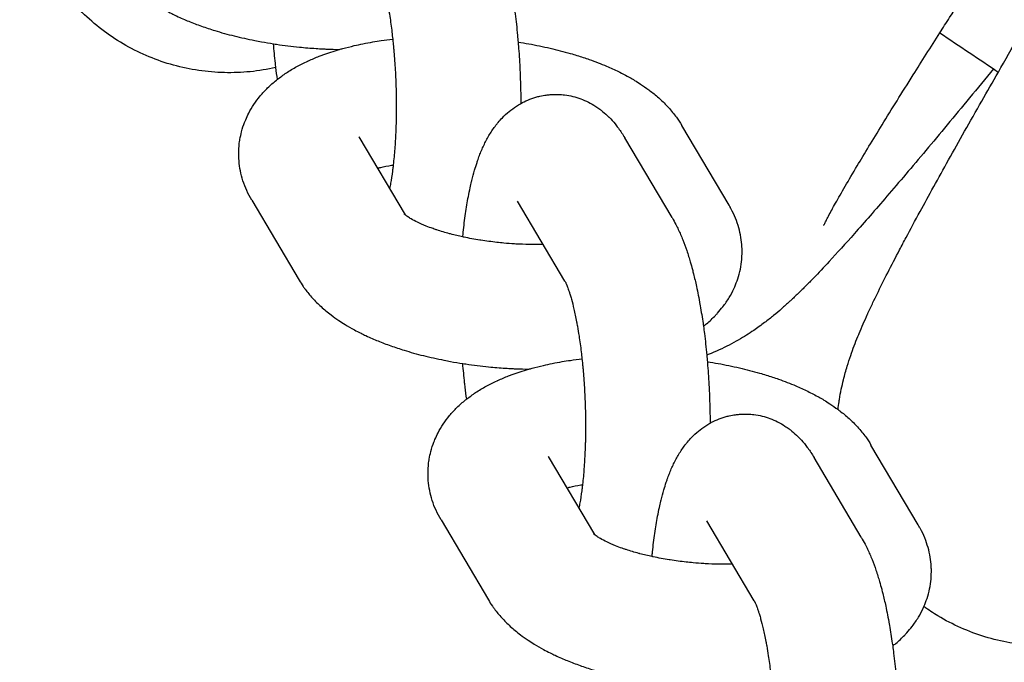
# Model space of a CAD drawing. Units: millimetres. Extents: x -1700 to 6000, y -1192 to 1284.
# Drawn here: x 1847 to 1892, y -379 to -349 of the extents above; entities that cross this region are included whole.
import ezdxf

# ---------------------------------------------------------------- set-up
doc = ezdxf.new("R2010")
doc.units = ezdxf.units.MM

# ---------------------------------------------------------------- blocks, each defined once
blk = doc.blocks.new('MIF-54-01')
for p, q in [((1879.596, -357.983), (1877.402, -354.279)), ((1862.435, -354.81), (1862.435, -354.81)), ((1862.435, -354.81), (1864.575, -358.424)), ((1876.953, -358.557), (1874.759, -354.852)), ((1857.466, -357.753), (1859.66, -361.458)), ((1871.985, -361.5), (1869.79, -357.795)), ((1888.373, -372.803), (1886.179, -369.098)), ((1871.211, -369.629), (1871.211, -369.629)), ((1871.211, -369.629), (1873.352, -373.243)), ((1885.73, -373.376), (1883.536, -369.671)), ((1866.242, -372.572), (1868.437, -376.277)), ((1880.761, -376.319), (1878.567, -372.614))]:
    blk.add_line(p, q)
blk.add_arc((2150.02, 36.117), 465.85, 235.97803, 236.3795)
for points, knots in [([(1883.987, -358.92), (1883.992, -358.909), (1884.001, -358.89), (1884.036, -358.817), (1884.063, -358.764), (1884.126, -358.64), (1884.165, -358.566), (1884.253, -358.399), (1884.303, -358.306), (1884.414, -358.104), (1884.474, -357.995), (1884.669, -357.647), (1884.819, -357.384), (1885.154, -356.807), (1885.339, -356.493), (1885.881, -355.584), (1886.269, -354.946), (1887.136, -353.538), (1887.618, -352.766), (1888.528, -351.32), (1888.953, -350.65), (1889.516, -349.763), (1889.672, -349.52), (1890.429, -348.335), (1891.067, -347.343), (1892.403, -345.275), (1893.101, -344.198), (1894.547, -341.977), (1895.294, -340.832), (1896.825, -338.493), (1897.608, -337.298), (1899.196, -334.878), (1900.001, -333.653), (1901.156, -331.897), (1901.502, -331.37), (1902.314, -330.136), (1902.781, -329.426), (1904.059, -327.482), (1904.868, -326.251), (1906.468, -323.813), (1907.259, -322.607), (1908.809, -320.238), (1909.568, -319.076), (1911.043, -316.81), (1911.759, -315.707), (1913.135, -313.578), (1913.795, -312.551), (1914.485, -311.472), (1914.548, -311.373), (1915.143, -310.437), (1915.701, -309.562), (1916.764, -307.875), (1917.286, -307.038), (1918.251, -305.472), (1918.694, -304.743), (1919.492, -303.406), (1919.848, -302.796), (1920.36, -301.895), (1920.535, -301.579), (1920.786, -301.118), (1920.866, -300.968), (1921.025, -300.667), (1921.102, -300.519), (1921.253, -300.222), (1921.326, -300.075), (1921.472, -299.775), (1921.543, -299.626), (1921.621, -299.455), (1921.628, -299.44), (1921.649, -299.394), (1921.662, -299.365), (1921.728, -299.216), (1921.78, -299.099), (1921.895, -298.83), (1921.955, -298.681), (1922.078, -298.363), (1922.14, -298.195), (1922.265, -297.829), (1922.329, -297.628), (1922.464, -297.152), (1922.534, -296.87), (1922.628, -296.403), (1922.657, -296.24), (1922.732, -295.74), (1922.77, -295.38), (1922.803, -294.67), (1922.802, -294.325), (1922.759, -293.578), (1922.712, -293.179), (1922.569, -292.39), (1922.474, -292.001), (1922.237, -291.238), (1922.096, -290.865), (1921.767, -290.138), (1921.581, -289.785), (1921.166, -289.104), (1920.938, -288.776), (1920.443, -288.151), (1920.176, -287.854), (1919.607, -287.295), (1919.305, -287.033), (1918.673, -286.548), (1918.341, -286.325), (1917.653, -285.922), (1917.297, -285.742), (1916.566, -285.427), (1916.19, -285.292), (1915.427, -285.069), (1915.038, -284.981), (1914.255, -284.854), (1913.859, -284.815), (1913.068, -284.784), (1912.671, -284.793), (1911.887, -284.858), (1911.495, -284.914), (1910.73, -285.071), (1910.349, -285.174), (1909.622, -285.414), (1909.264, -285.558), (1908.616, -285.855), (1908.312, -286.016), (1908.011, -286.191), (1907.983, -286.208), (1907.686, -286.384), (1907.445, -286.543), (1907.019, -286.842), (1906.837, -286.98), (1906.525, -287.226), (1906.397, -287.331), (1906.15, -287.54), (1906.034, -287.641), (1905.859, -287.799), (1905.797, -287.855), (1905.736, -287.911)], [0, 0, 0, 0, 1.006668, 1.006668, 2.009135, 2.009135, 3.011602, 3.011602, 4.014069, 4.014069, 5.007099, 5.007099, 7.001888, 7.001888, 8.996677, 8.996677, 12.395302, 12.395302, 15.883373, 15.883373, 18.520534, 18.520534, 19.429116, 19.429116, 23.013996, 23.013996, 26.626533, 26.626533, 30.259427, 30.259427, 33.90741, 33.90741, 37.566617, 37.566617, 39.129098, 39.129098, 41.234028, 41.234028, 44.907112, 44.907112, 48.583521, 48.583521, 52.26074, 52.26074, 55.935809, 55.935809, 59.604855, 59.604855, 59.960206, 59.960206, 63.262542, 63.262542, 66.900293, 66.900293, 70.50355, 70.50355, 73.984245, 73.984245, 75.985645, 75.985645, 76.987092, 76.987092, 77.988539, 77.988539, 78.989986, 78.989986, 79.990512, 79.990512, 80.091182, 80.091182, 80.28073, 80.28073, 81.024614, 81.024614, 81.887045, 81.887045, 82.749477, 82.749477, 83.637956, 83.637956, 84.690698, 84.690698, 85.219213, 85.219213, 86.276243, 86.276243, 87.2263, 87.2263, 88.28581, 88.28581, 89.317255, 89.317255, 90.334811, 90.334811, 91.345142, 91.345142, 92.351565, 92.351565, 93.355859, 93.355859, 94.359064, 94.359064, 95.36187, 95.36187, 96.364848, 96.364848, 97.368625, 97.368625, 98.374087, 98.374087, 99.38271, 99.38271, 100.397216, 100.397216, 101.422984, 101.422984, 102.471269, 102.471269, 103.552042, 103.552042, 104.628708, 104.628708, 104.743839, 104.743839, 105.838402, 105.838402, 106.889337, 106.889337, 107.7517, 107.7517, 108.614063, 108.614063, 109.101379, 109.101379, 109.101379, 109.101379]), ([(1884.651, -367.451), (1884.663, -367.325), (1884.681, -367.207), (1884.704, -367.057), (1884.709, -367.024), (1884.768, -366.659), (1884.833, -366.355), (1884.958, -365.849), (1885.017, -365.641), (1885.13, -365.267), (1885.184, -365.105), (1885.291, -364.793), (1885.345, -364.646), (1885.455, -364.355), (1885.511, -364.213), (1885.587, -364.027), (1885.605, -363.981), (1885.688, -363.782), (1885.752, -363.633), (1885.883, -363.333), (1885.95, -363.185), (1886.025, -363.019), (1886.032, -363.004), (1886.115, -362.825), (1886.192, -362.659), (1886.333, -362.363), (1886.396, -362.232), (1886.616, -361.781), (1886.78, -361.453), (1887.129, -360.769), (1887.313, -360.414), (1887.605, -359.858), (1887.705, -359.67), (1888.012, -359.094), (1888.227, -358.694), (1888.86, -357.53), (1889.301, -356.731), (1890.255, -355.023), (1890.769, -354.113), (1891.564, -352.716), (1891.82, -352.268), (1892.398, -351.26), (1892.718, -350.703), (1893.656, -349.076), (1894.292, -347.979), (1895.611, -345.714), (1896.294, -344.545), (1897.696, -342.154), (1898.414, -340.931), (1899.875, -338.448), (1900.617, -337.189), (1902.113, -334.654), (1902.867, -333.377), (1903.669, -332.02), (1903.717, -331.938), (1904.467, -330.667), (1905.173, -329.472), (1906.616, -327.026), (1907.354, -325.774), (1908.803, -323.31), (1909.514, -322.099), (1910.898, -319.737), (1911.57, -318.586), (1912.864, -316.363), (1913.485, -315.291), (1914.557, -313.43), (1915.002, -312.652), (1915.559, -311.678), (1915.653, -311.512), (1916.27, -310.427), (1916.757, -309.564), (1917.646, -307.967), (1918.05, -307.233), (1918.765, -305.914), (1919.077, -305.326), (1919.526, -304.458), (1919.688, -304.138), (1919.934, -303.64), (1920.027, -303.445), (1920.132, -303.216), (1920.163, -303.149), (1920.209, -303.044), (1920.228, -303.001), (1920.248, -302.953), (1920.249, -302.95), (1920.247, -302.955)], [64.739238, 64.739238, 64.739238, 64.739238, 65.132607, 65.132607, 65.245971, 65.245971, 66.390282, 66.390282, 67.352371, 67.352371, 68.213396, 68.213396, 69.07442, 69.07442, 69.962046, 69.962046, 70.258984, 70.258984, 71.241856, 71.241856, 72.224728, 72.224728, 72.323958, 72.323958, 73.399933, 73.399933, 74.229535, 74.229535, 76.21879, 76.21879, 78.208044, 78.208044, 79.19835, 79.19835, 81.17896, 81.17896, 84.747748, 84.747748, 88.360757, 88.360757, 90.023459, 90.023459, 91.999394, 91.999394, 95.652919, 95.652919, 99.314803, 99.314803, 102.980568, 102.980568, 106.646895, 106.646895, 110.311102, 110.311102, 110.545097, 110.545097, 113.970795, 113.970795, 117.62358, 117.62358, 121.266688, 121.266688, 124.896698, 124.896698, 128.509058, 128.509058, 131.437687, 131.437687, 132.097543, 132.097543, 135.652645, 135.652645, 139.15906, 139.15906, 142.590575, 142.590575, 144.997161, 144.997161, 146.991444, 146.991444, 147.992271, 147.992271, 148.991598, 148.991598, 150, 150, 150, 150]), ([(1858.583, -351.598), (1858.58, -351.599), (1858.578, -351.6), (1858.191, -351.686), (1857.793, -351.751), (1856.995, -351.83), (1856.594, -351.846), (1855.796, -351.827), (1855.397, -351.793), (1854.609, -351.677), (1854.217, -351.595), (1853.449, -351.383), (1853.071, -351.253), (1852.334, -350.948), (1851.975, -350.773), (1851.281, -350.38), (1850.947, -350.162), (1850.307, -349.686), (1850.001, -349.428), (1849.425, -348.878), (1849.154, -348.585), (1848.65, -347.968), (1848.417, -347.644), (1847.994, -346.97), (1847.803, -346.621), (1847.465, -345.902), (1847.319, -345.532), (1847.072, -344.78), (1846.972, -344.396), (1846.819, -343.623), (1846.766, -343.231), (1846.707, -342.451), (1846.702, -342.058), (1846.733, -341.31), (1846.77, -340.946), (1846.874, -340.252), (1846.944, -339.91), (1847.031, -339.568), (1847.039, -339.536), (1847.133, -339.178), (1847.227, -338.882), (1847.4, -338.39), (1847.479, -338.189), (1847.628, -337.828), (1847.696, -337.672), (1847.834, -337.371), (1847.902, -337.23), (1848.039, -336.952), (1848.108, -336.815), (1848.202, -336.638), (1848.225, -336.594), (1848.326, -336.403), (1848.404, -336.261), (1848.564, -335.975), (1848.644, -335.834), (1848.735, -335.677), (1848.744, -335.663), (1848.775, -335.608), (1848.799, -335.568), (1848.822, -335.528)], [47.84114, 47.84114, 47.84114, 47.84114, 47.847567, 47.847567, 48.908668, 48.908668, 49.939498, 49.939498, 50.955368, 50.955368, 51.963446, 51.963446, 52.967308, 52.967308, 53.968869, 53.968869, 54.969238, 54.969238, 55.969132, 55.969132, 56.969132, 56.969132, 57.969853, 57.969853, 58.972136, 58.972136, 59.97736, 59.97736, 60.988028, 60.988028, 62.009024, 62.009024, 63.050458, 63.050458, 64.066788, 64.066788, 65.132607, 65.132607, 65.245971, 65.245971, 66.390282, 66.390282, 67.352371, 67.352371, 68.213396, 68.213396, 69.07442, 69.07442, 69.962046, 69.962046, 70.258984, 70.258984, 71.241856, 71.241856, 72.224728, 72.224728, 72.323958, 72.323958, 72.599601, 72.599601, 72.599601, 72.599601]), ([(1868.177, -343.738), (1868.239, -343.843), (1868.298, -343.95), (1868.374, -344.098), (1868.394, -344.138), (1868.432, -344.214), (1868.45, -344.251), (1868.504, -344.366), (1868.539, -344.444), (1868.607, -344.602), (1868.64, -344.682), (1868.737, -344.925), (1868.798, -345.091), (1868.886, -345.351), (1868.916, -345.443), (1868.971, -345.618), (1868.996, -345.702), (1869.056, -345.905), (1869.088, -346.025), (1869.139, -346.21), (1869.155, -346.276), (1869.22, -346.532), (1869.265, -346.727), (1869.367, -347.196), (1869.422, -347.473), (1869.476, -347.778), (1869.48, -347.799), (1869.528, -348.096), (1869.575, -348.367), (1869.621, -348.69), (1869.627, -348.731), (1869.646, -348.886), (1869.663, -348.997), (1869.697, -349.271), (1869.716, -349.432), (1869.753, -349.765), (1869.77, -349.937), (1869.796, -350.211), (1869.804, -350.315), (1869.819, -350.472), (1869.823, -350.528), (1869.855, -350.922), (1869.877, -351.264), (1869.899, -351.693), (1869.903, -351.779), (1869.916, -352.127), (1869.926, -352.389), (1869.936, -352.856), (1869.938, -353.061), (1869.94, -353.266)], [0, 0, 0, 0, 1.470778, 1.470778, 2.002303, 2.002303, 2.496275, 2.496275, 3.521772, 3.521772, 4.5426, 4.5426, 6.584904, 6.584904, 7.659811, 7.659811, 8.62485, 8.62485, 9.955018, 9.955018, 10.664795, 10.664795, 12.704741, 12.704741, 15.443817, 15.443817, 15.646103, 15.646103, 18.229469, 18.229469, 18.603308, 18.603308, 19.621418, 19.621418, 21.054155, 21.054155, 22.548362, 22.548362, 23.434582, 23.434582, 23.914272, 23.914272, 26.809293, 26.809293, 27.535646, 27.535646, 29.74119, 29.74119, 31.475505, 31.475505, 31.475505, 31.475505]), ([(1850.883, -346.638), (1850.941, -346.736), (1851.004, -346.83), (1851.097, -346.97), (1851.13, -347.014), (1851.268, -347.2), (1851.38, -347.336), (1851.625, -347.606), (1851.759, -347.738), (1852.047, -348), (1852.203, -348.128), (1852.484, -348.341), (1852.606, -348.427), (1852.823, -348.572), (1852.917, -348.632), (1853.152, -348.776), (1853.296, -348.858), (1853.545, -348.993), (1853.649, -349.046), (1853.827, -349.136), (1853.903, -349.172), (1854.074, -349.252), (1854.172, -349.296), (1854.36, -349.379), (1854.45, -349.417), (1854.734, -349.533), (1854.931, -349.608), (1855.334, -349.751), (1855.54, -349.819), (1856.042, -349.974), (1856.342, -350.058), (1856.959, -350.212), (1857.282, -350.276), (1857.602, -350.348), (1857.605, -350.348), (1857.708, -350.369), (1857.808, -350.388), (1858.095, -350.439), (1858.284, -350.468), (1858.519, -350.509), (1858.569, -350.515), (1858.965, -350.574), (1859.317, -350.617), (1859.928, -350.678), (1860.188, -350.696), (1860.549, -350.724), (1860.653, -350.729), (1860.822, -350.737), (1860.888, -350.741), (1861.145, -350.75), (1861.337, -350.756), (1861.529, -350.761)], [0, 0, 0, 0, 1.199501, 1.199501, 1.784179, 1.784179, 3.678606, 3.678606, 5.70696, 5.70696, 7.883506, 7.883506, 9.485059, 9.485059, 10.6525, 10.6525, 12.380042, 12.380042, 13.569307, 13.569307, 14.408253, 14.408253, 15.471654, 15.471654, 16.435196, 16.435196, 18.462138, 18.462138, 20.489081, 20.489081, 23.310608, 23.310608, 26.163401, 26.163401, 26.188272, 26.188272, 27.071293, 27.071293, 28.697462, 28.697462, 29.11796, 29.11796, 32.099818, 32.099818, 34.274795, 34.274795, 35.13796, 35.13796, 35.691094, 35.691094, 37.299992, 37.299992, 37.299992, 37.299992]), ([(1863.208, -346.681), (1863.209, -346.683), (1863.212, -346.689), (1863.225, -346.712), (1863.233, -346.729), (1863.246, -346.756), (1863.249, -346.761), (1863.26, -346.788), (1863.269, -346.807), (1863.29, -346.856), (1863.302, -346.886), (1863.324, -346.942), (1863.334, -346.967), (1863.356, -347.027), (1863.369, -347.064), (1863.389, -347.123), (1863.397, -347.146), (1863.419, -347.214), (1863.434, -347.262), (1863.469, -347.376), (1863.489, -347.444), (1863.549, -347.658), (1863.588, -347.814), (1863.669, -348.162), (1863.71, -348.356), (1863.762, -348.63), (1863.775, -348.7), (1863.813, -348.922), (1863.839, -349.071), (1863.899, -349.464), (1863.933, -349.711), (1863.976, -350.07), (1863.988, -350.176), (1864.007, -350.356), (1864.015, -350.429), (1864.028, -350.555), (1864.032, -350.609), (1864.041, -350.694), (1864.044, -350.729), (1864.072, -351.04), (1864.093, -351.321), (1864.128, -351.893), (1864.141, -352.184), (1864.159, -352.768), (1864.164, -353.062), (1864.165, -353.605), (1864.16, -353.853), (1864.156, -354.135), (1864.155, -354.167), (1864.146, -354.472), (1864.134, -354.74), (1864.104, -355.254), (1864.085, -355.5), (1864.051, -355.865), (1864.037, -355.989), (1864.017, -356.172), (1864.009, -356.231), (1863.998, -356.327), (1863.993, -356.362), (1863.961, -356.599), (1863.932, -356.79), (1863.886, -357.05), (1863.87, -357.128), (1863.855, -357.208)], [0, 0, 0, 0, 0.888096, 0.888096, 1.776193, 1.776193, 1.998005, 1.998005, 2.664289, 2.664289, 3.429019, 3.429019, 3.977541, 3.977541, 4.676394, 4.676394, 5.074585, 5.074585, 5.856189, 5.856189, 6.851379, 6.851379, 8.841759, 8.841759, 10.986914, 10.986914, 11.717401, 11.717401, 13.205597, 13.205597, 15.48427, 15.48427, 16.424704, 16.424704, 17.063007, 17.063007, 17.519811, 17.519811, 17.812803, 17.812803, 20.183818, 20.183818, 22.592673, 22.592673, 25.026785, 25.026785, 27.14649, 27.14649, 27.424839, 27.424839, 29.783127, 29.783127, 32.095435, 32.095435, 33.344345, 33.344345, 33.973232, 33.973232, 34.353408, 34.353408, 36.545056, 36.545056, 37.602527, 37.602527, 37.602527, 37.602527]), ([(1857.466, -357.753), (1857.38, -357.608), (1857.301, -357.457), (1857.165, -357.154), (1857.106, -357.001), (1857.008, -356.695), (1856.968, -356.542), (1856.907, -356.235), (1856.886, -356.082), (1856.861, -355.776), (1856.857, -355.623), (1856.866, -355.319), (1856.88, -355.168), (1856.905, -354.992), (1856.909, -354.965), (1856.939, -354.817), (1856.961, -354.694), (1857.031, -354.426), (1857.078, -354.28), (1857.149, -354.099), (1857.164, -354.058), (1857.227, -353.917), (1857.272, -353.815), (1857.396, -353.576), (1857.477, -353.44), (1857.655, -353.172), (1857.752, -353.041), (1857.965, -352.785), (1858.08, -352.66), (1858.329, -352.415), (1858.464, -352.296), (1858.62, -352.171), (1858.636, -352.157), (1858.791, -352.044), (1858.925, -351.94), (1859.225, -351.742), (1859.386, -351.645), (1859.718, -351.463), (1859.887, -351.378), (1860.072, -351.293), (1860.083, -351.287), (1860.259, -351.213), (1860.422, -351.14), (1860.648, -351.052), (1860.706, -351.03), (1860.888, -350.965), (1861.011, -350.922), (1861.265, -350.839), (1861.397, -350.8), (1861.58, -350.746), (1861.633, -350.731), (1861.859, -350.67), (1862.036, -350.626), (1862.349, -350.554), (1862.484, -350.525), (1862.773, -350.467), (1862.927, -350.439), (1863.209, -350.391), (1863.335, -350.371), (1863.641, -350.328), (1863.823, -350.308), (1864, -350.283)], [0, 0, 0, 0, 1.778478, 1.778478, 3.466133, 3.466133, 5.084929, 5.084929, 6.65651, 6.65651, 8.198471, 8.198471, 9.729409, 9.729409, 10.000492, 10.000492, 11.262442, 11.262442, 12.815741, 12.815741, 13.257826, 13.257826, 14.403123, 14.403123, 16.045452, 16.045452, 17.760552, 17.760552, 19.572159, 19.572159, 21.502925, 21.502925, 21.730534, 21.730534, 23.572121, 23.572121, 25.60007, 25.60007, 27.616398, 27.616398, 27.742455, 27.742455, 29.613461, 29.613461, 30.246383, 30.246383, 31.575207, 31.575207, 32.934925, 32.934925, 33.46875, 33.46875, 35.227653, 35.227653, 36.534812, 36.534812, 37.990996, 37.990996, 39.162734, 39.162734, 40.780482, 40.780482, 40.780482, 40.780482]), ([(1858.653, -352.145), (1858.629, -351.963), (1858.605, -351.781), (1858.574, -351.53), (1858.567, -351.461), (1858.526, -351.099), (1858.5, -350.798), (1858.471, -350.5)], [18.603326, 18.603326, 18.603326, 18.603326, 20.239757, 20.239757, 20.848187, 20.848187, 23.434599, 23.434599, 23.434599, 23.434599]), ([(1869.814, -350.417), (1869.98, -350.442), (1870.144, -350.47), (1870.646, -350.559), (1870.978, -350.627), (1871.621, -350.776), (1871.924, -350.863), (1872.237, -350.944), (1872.239, -350.945), (1872.342, -350.974), (1872.443, -351.003), (1872.734, -351.097), (1872.928, -351.158), (1873.39, -351.322), (1873.657, -351.425), (1874.104, -351.615), (1874.289, -351.699), (1874.649, -351.875), (1874.824, -351.967), (1875.069, -352.106), (1875.144, -352.149), (1875.309, -352.249), (1875.4, -352.306), (1875.621, -352.45), (1875.747, -352.542), (1875.901, -352.651), (1875.927, -352.672), (1876.103, -352.806), (1876.247, -352.925), (1876.522, -353.175), (1876.653, -353.305), (1876.847, -353.517), (1876.915, -353.596), (1877.041, -353.75), (1877.099, -353.826), (1877.243, -354.024), (1877.325, -354.149), (1877.402, -354.279)], [57.302507, 57.302507, 57.302507, 57.302507, 58.730257, 58.730257, 61.679115, 61.679115, 64.549603, 64.549603, 64.575317, 64.575317, 65.52901, 65.52901, 67.41645, 67.41645, 70.168947, 70.168947, 72.195227, 72.195227, 74.221508, 74.221508, 75.117979, 75.117979, 76.246792, 76.246792, 77.909893, 77.909893, 78.268678, 78.268678, 80.281809, 80.281809, 82.274758, 82.274758, 83.388717, 83.388717, 84.410842, 84.410842, 86, 86, 86, 86]), ([(1891.86, -351.658), (1891.484, -352.117), (1891.114, -352.565), (1890.044, -353.861), (1889.367, -354.675), (1888.088, -356.199), (1887.486, -356.908), (1886.385, -358.19), (1885.882, -358.767), (1884.997, -359.764), (1884.608, -360.194), (1883.989, -360.861), (1883.749, -361.115), (1883.394, -361.482), (1883.277, -361.601), (1883.041, -361.837), (1882.923, -361.953), (1882.684, -362.185), (1882.564, -362.298), (1882.426, -362.426), (1882.414, -362.438), (1882.283, -362.558), (1882.162, -362.667), (1881.915, -362.883), (1881.794, -362.986), (1881.531, -363.201), (1881.392, -363.311), (1881.088, -363.541), (1880.921, -363.662), (1880.525, -363.931), (1880.29, -364.081), (1879.891, -364.31), (1879.748, -364.388), (1879.305, -364.616), (1878.979, -364.765), (1878.61, -364.91), (1878.587, -364.919), (1878.563, -364.928)], [20.125157, 20.125157, 20.125157, 20.125157, 21.972387, 21.972387, 25.612149, 25.612149, 29.226736, 29.226736, 32.653051, 32.653051, 35.644013, 35.644013, 37.641402, 37.641402, 38.640703, 38.640703, 39.640003, 39.640003, 40.639303, 40.639303, 40.73964, 40.73964, 41.682708, 41.682708, 42.545897, 42.545897, 43.409086, 43.409086, 44.286763, 44.286763, 45.310426, 45.310426, 45.837224, 45.837224, 46.89082, 46.89082, 46.962262, 46.962262, 46.962262, 46.962262]), ([(1867.25, -359.45), (1867.257, -359.375), (1867.265, -359.303), (1867.302, -358.936), (1867.337, -358.65), (1867.416, -358.1), (1867.459, -357.836), (1867.534, -357.442), (1867.562, -357.306), (1867.612, -357.073), (1867.634, -356.977), (1867.661, -356.864), (1867.665, -356.847), (1867.711, -356.673), (1867.751, -356.513), (1867.831, -356.238), (1867.87, -356.119), (1867.923, -355.953), (1867.939, -355.909), (1867.984, -355.783), (1868.014, -355.702), (1868.076, -355.543), (1868.109, -355.464), (1868.177, -355.308), (1868.212, -355.231), (1868.286, -355.077), (1868.325, -355.001), (1868.407, -354.85), (1868.449, -354.775), (1868.538, -354.628), (1868.585, -354.556), (1868.681, -354.414), (1868.731, -354.345), (1868.819, -354.23), (1868.855, -354.185), (1868.955, -354.068), (1869.017, -353.997), (1869.182, -353.826), (1869.288, -353.727), (1869.507, -353.546), (1869.619, -353.463), (1869.803, -353.345), (1869.871, -353.305), (1869.988, -353.238), (1870.038, -353.213), (1870.206, -353.13), (1870.328, -353.079), (1870.514, -353.012), (1870.577, -352.992), (1870.702, -352.956), (1870.764, -352.94), (1870.924, -352.903), (1871.024, -352.889), (1871.151, -352.867), (1871.179, -352.865), (1871.271, -352.855), (1871.334, -352.85), (1871.462, -352.843), (1871.527, -352.842), (1871.671, -352.843), (1871.75, -352.848), (1871.878, -352.856), (1871.925, -352.862), (1872.1, -352.884), (1872.226, -352.907), (1872.475, -352.967), (1872.598, -353.005), (1872.839, -353.094), (1872.958, -353.146), (1873.191, -353.262), (1873.304, -353.327), (1873.477, -353.44), (1873.539, -353.484), (1873.647, -353.562), (1873.691, -353.597), (1873.832, -353.712), (1873.92, -353.798), (1874.021, -353.89), (1874.029, -353.898), (1874.136, -354.005), (1874.226, -354.106), (1874.359, -354.267), (1874.404, -354.327), (1874.457, -354.395), (1874.463, -354.403), (1874.52, -354.481), (1874.569, -354.551), (1874.666, -354.698), (1874.713, -354.775), (1874.759, -354.852)], [40.358528, 40.358528, 40.358528, 40.358528, 41.051651, 41.051651, 43.839313, 43.839313, 46.580728, 46.580728, 48.070127, 48.070127, 49.165522, 49.165522, 49.36101, 49.36101, 51.204767, 51.204767, 52.682842, 52.682842, 53.244011, 53.244011, 54.274942, 54.274942, 55.29894, 55.29894, 56.322937, 56.322937, 57.34519, 57.34519, 58.361689, 58.361689, 59.363791, 59.363791, 60.333489, 60.333489, 60.983782, 60.983782, 62.020705, 62.020705, 63.547875, 63.547875, 64.963051, 64.963051, 65.74543, 65.74543, 66.299079, 66.299079, 67.58216, 67.58216, 68.215841, 68.215841, 68.831513, 68.831513, 69.788651, 69.788651, 70.061238, 70.061238, 70.665927, 70.665927, 71.279875, 71.279875, 72.037847, 72.037847, 72.496892, 72.496892, 73.721691, 73.721691, 74.964556, 74.964556, 76.23805, 76.23805, 77.554958, 77.554958, 78.345643, 78.345643, 78.935886, 78.935886, 80.275514, 80.275514, 80.409693, 80.409693, 81.930124, 81.930124, 82.79526, 82.79526, 82.919307, 82.919307, 83.921646, 83.921646, 85, 85, 85, 85]), ([(1863.296, -356.264), (1863.343, -356.252), (1863.395, -356.239), (1863.601, -356.19), (1863.768, -356.156), (1863.97, -356.12), (1863.996, -356.115), (1864.024, -356.11)], [8.300175, 8.300175, 8.300175, 8.300175, 8.898893, 8.898893, 10.719523, 10.719523, 10.996442, 10.996442, 10.996442, 10.996442]), ([(1870.982, -359.806), (1870.853, -359.808), (1870.723, -359.807), (1870.55, -359.809), (1870.505, -359.808), (1870.265, -359.804), (1870.069, -359.796), (1869.8, -359.785), (1869.727, -359.78), (1869.486, -359.765), (1869.319, -359.752), (1869.045, -359.728), (1868.938, -359.717), (1868.58, -359.677), (1868.336, -359.639), (1868.074, -359.604), (1868.058, -359.601), (1867.791, -359.558), (1867.545, -359.513), (1867.288, -359.458), (1867.269, -359.455), (1867.062, -359.405), (1866.874, -359.36), (1866.685, -359.315), (1866.685, -359.315), (1866.669, -359.311), (1866.654, -359.307), (1866.431, -359.247), (1866.234, -359.188), (1866.026, -359.12), (1866.002, -359.112), (1865.945, -359.092), (1865.905, -359.079), (1865.761, -359.026), (1865.651, -358.987), (1865.404, -358.888), (1865.27, -358.829), (1865.04, -358.717), (1864.941, -358.664), (1864.798, -358.581), (1864.747, -358.549), (1864.67, -358.497), (1864.641, -358.476), (1864.601, -358.445), (1864.589, -358.435), (1864.571, -358.421), (1864.568, -358.418), (1864.553, -358.405), (1864.552, -358.404), (1864.548, -358.4)], [17.530722, 17.530722, 17.530722, 17.530722, 18.612366, 18.612366, 18.985256, 18.985256, 20.605382, 20.605382, 21.207954, 21.207954, 22.586331, 22.586331, 23.480695, 23.480695, 25.572376, 25.572376, 25.706226, 25.706226, 27.878634, 27.878634, 28.052872, 28.052872, 29.838307, 29.838307, 29.838972, 29.838972, 29.992733, 29.992733, 32.040687, 32.040687, 32.291396, 32.291396, 32.716545, 32.716545, 34.01199, 34.01199, 35.892389, 35.892389, 37.666688, 37.666688, 38.936105, 38.936105, 39.944021, 39.944021, 40.710836, 40.710836, 40.951938, 40.951938, 42, 42, 42, 42]), ([(1878.409, -363.591), (1878.459, -363.553), (1878.507, -363.513), (1878.698, -363.352), (1878.835, -363.225), (1878.998, -363.055), (1879.032, -363.02), (1879.149, -362.885), (1879.235, -362.788), (1879.417, -362.551), (1879.513, -362.411), (1879.684, -362.126), (1879.761, -361.982), (1879.839, -361.813), (1879.849, -361.792), (1879.906, -361.645), (1879.959, -361.522), (1880.049, -361.247), (1880.089, -361.097), (1880.151, -360.796), (1880.173, -360.645), (1880.196, -360.387), (1880.199, -360.28), (1880.203, -360.129), (1880.202, -360.084), (1880.201, -360.027), (1880.201, -360.014), (1880.189, -359.864), (1880.183, -359.725), (1880.143, -359.436), (1880.114, -359.286), (1880.038, -358.988), (1879.992, -358.84), (1879.882, -358.547), (1879.819, -358.402), (1879.727, -358.219), (1879.704, -358.177), (1879.674, -358.12), (1879.665, -358.104), (1879.637, -358.053), (1879.617, -358.018), (1879.596, -357.983)], [64.269444, 64.269444, 64.269444, 64.269444, 64.948453, 64.948453, 66.954144, 66.954144, 67.473771, 67.473771, 68.848959, 68.848959, 70.624704, 70.624704, 72.307521, 72.307521, 72.543677, 72.543677, 73.922439, 73.922439, 75.492348, 75.492348, 77.033025, 77.033025, 78.113369, 78.113369, 78.563753, 78.563753, 78.692087, 78.692087, 80.097519, 80.097519, 81.652391, 81.652391, 83.242611, 83.242611, 84.888317, 84.888317, 85.386439, 85.386439, 85.573785, 85.573785, 86, 86, 86, 86]), ([(1876.953, -358.557), (1877.016, -358.662), (1877.075, -358.77), (1877.151, -358.917), (1877.171, -358.957), (1877.209, -359.034), (1877.227, -359.071), (1877.281, -359.185), (1877.316, -359.264), (1877.384, -359.422), (1877.417, -359.501), (1877.514, -359.744), (1877.575, -359.91), (1877.663, -360.171), (1877.693, -360.262), (1877.748, -360.437), (1877.773, -360.521), (1877.832, -360.724), (1877.865, -360.844), (1877.915, -361.029), (1877.932, -361.095), (1877.997, -361.352), (1878.042, -361.547), (1878.144, -362.015), (1878.199, -362.292), (1878.253, -362.598), (1878.257, -362.618), (1878.304, -362.915), (1878.351, -363.186), (1878.397, -363.509), (1878.404, -363.55), (1878.423, -363.705), (1878.439, -363.816), (1878.473, -364.09), (1878.493, -364.251), (1878.529, -364.584), (1878.546, -364.756), (1878.573, -365.03), (1878.581, -365.134), (1878.596, -365.291), (1878.6, -365.348), (1878.631, -365.742), (1878.654, -366.083), (1878.675, -366.512), (1878.68, -366.598), (1878.692, -366.946), (1878.703, -367.208), (1878.713, -367.675), (1878.715, -367.88), (1878.716, -368.085)], [0, 0, 0, 0, 1.470778, 1.470778, 2.002303, 2.002303, 2.496275, 2.496275, 3.521772, 3.521772, 4.5426, 4.5426, 6.584904, 6.584904, 7.659811, 7.659811, 8.62485, 8.62485, 9.955018, 9.955018, 10.664795, 10.664795, 12.704741, 12.704741, 15.443817, 15.443817, 15.646103, 15.646103, 18.229469, 18.229469, 18.603308, 18.603308, 19.621418, 19.621418, 21.054155, 21.054155, 22.548362, 22.548362, 23.434582, 23.434582, 23.914272, 23.914272, 26.809293, 26.809293, 27.535646, 27.535646, 29.74119, 29.74119, 31.475505, 31.475505, 31.475505, 31.475505]), ([(1859.66, -361.458), (1859.718, -361.555), (1859.781, -361.649), (1859.874, -361.789), (1859.906, -361.833), (1860.045, -362.019), (1860.157, -362.155), (1860.402, -362.425), (1860.535, -362.557), (1860.824, -362.819), (1860.98, -362.947), (1861.261, -363.16), (1861.383, -363.247), (1861.6, -363.391), (1861.693, -363.451), (1861.929, -363.595), (1862.073, -363.678), (1862.322, -363.812), (1862.426, -363.865), (1862.604, -363.955), (1862.679, -363.991), (1862.851, -364.072), (1862.949, -364.115), (1863.136, -364.198), (1863.227, -364.236), (1863.511, -364.352), (1863.708, -364.427), (1864.111, -364.57), (1864.317, -364.638), (1864.819, -364.793), (1865.119, -364.877), (1865.736, -365.032), (1866.059, -365.096), (1866.379, -365.167), (1866.382, -365.167), (1866.484, -365.188), (1866.584, -365.207), (1866.872, -365.258), (1867.061, -365.287), (1867.296, -365.328), (1867.346, -365.334), (1867.742, -365.393), (1868.093, -365.436), (1868.705, -365.497), (1868.964, -365.516), (1869.326, -365.543), (1869.429, -365.548), (1869.598, -365.557), (1869.664, -365.56), (1869.922, -365.569), (1870.114, -365.575), (1870.305, -365.58)], [0, 0, 0, 0, 1.199501, 1.199501, 1.784179, 1.784179, 3.678606, 3.678606, 5.70696, 5.70696, 7.883506, 7.883506, 9.485059, 9.485059, 10.6525, 10.6525, 12.380042, 12.380042, 13.569307, 13.569307, 14.408253, 14.408253, 15.471654, 15.471654, 16.435196, 16.435196, 18.462138, 18.462138, 20.489081, 20.489081, 23.310608, 23.310608, 26.163401, 26.163401, 26.188272, 26.188272, 27.071293, 27.071293, 28.697462, 28.697462, 29.11796, 29.11796, 32.099818, 32.099818, 34.274795, 34.274795, 35.13796, 35.13796, 35.691094, 35.691094, 37.299992, 37.299992, 37.299992, 37.299992]), ([(1871.985, -361.5), (1871.986, -361.503), (1871.989, -361.508), (1872.001, -361.531), (1872.01, -361.548), (1872.023, -361.575), (1872.025, -361.58), (1872.037, -361.607), (1872.046, -361.626), (1872.067, -361.676), (1872.079, -361.705), (1872.101, -361.762), (1872.11, -361.787), (1872.133, -361.847), (1872.146, -361.884), (1872.166, -361.942), (1872.173, -361.965), (1872.196, -362.033), (1872.211, -362.081), (1872.246, -362.195), (1872.266, -362.263), (1872.325, -362.477), (1872.365, -362.633), (1872.446, -362.981), (1872.486, -363.175), (1872.538, -363.449), (1872.552, -363.519), (1872.59, -363.741), (1872.615, -363.89), (1872.676, -364.283), (1872.71, -364.53), (1872.753, -364.889), (1872.765, -364.995), (1872.784, -365.175), (1872.792, -365.248), (1872.805, -365.374), (1872.809, -365.428), (1872.818, -365.513), (1872.821, -365.548), (1872.849, -365.859), (1872.87, -366.14), (1872.904, -366.713), (1872.918, -367.003), (1872.936, -367.588), (1872.941, -367.881), (1872.942, -368.424), (1872.936, -368.672), (1872.933, -368.954), (1872.932, -368.986), (1872.923, -369.291), (1872.911, -369.559), (1872.88, -370.073), (1872.862, -370.32), (1872.827, -370.684), (1872.814, -370.808), (1872.794, -370.991), (1872.786, -371.05), (1872.774, -371.146), (1872.77, -371.181), (1872.738, -371.418), (1872.709, -371.609), (1872.663, -371.869), (1872.647, -371.947), (1872.632, -372.027)], [0, 0, 0, 0, 0.888096, 0.888096, 1.776193, 1.776193, 1.998005, 1.998005, 2.664289, 2.664289, 3.429019, 3.429019, 3.977541, 3.977541, 4.676394, 4.676394, 5.074585, 5.074585, 5.856189, 5.856189, 6.851379, 6.851379, 8.841759, 8.841759, 10.986914, 10.986914, 11.717401, 11.717401, 13.205597, 13.205597, 15.48427, 15.48427, 16.424704, 16.424704, 17.063007, 17.063007, 17.519811, 17.519811, 17.812803, 17.812803, 20.183818, 20.183818, 22.592673, 22.592673, 25.026785, 25.026785, 27.14649, 27.14649, 27.424839, 27.424839, 29.783127, 29.783127, 32.095435, 32.095435, 33.344345, 33.344345, 33.973232, 33.973232, 34.353408, 34.353408, 36.545056, 36.545056, 37.602527, 37.602527, 37.602527, 37.602527]), ([(1910.896, -363.678), (1910.542, -364.154), (1910.195, -364.62), (1909.189, -365.966), (1908.551, -366.812), (1907.348, -368.395), (1906.781, -369.133), (1905.743, -370.467), (1905.268, -371.068), (1904.433, -372.106), (1904.065, -372.554), (1903.479, -373.251), (1903.252, -373.515), (1902.914, -373.899), (1902.803, -374.024), (1902.579, -374.271), (1902.467, -374.392), (1902.239, -374.636), (1902.125, -374.755), (1901.994, -374.889), (1901.982, -374.901), (1901.857, -375.028), (1901.741, -375.143), (1901.505, -375.37), (1901.389, -375.479), (1901.137, -375.706), (1901.004, -375.823), (1900.711, -376.067), (1900.55, -376.196), (1900.168, -376.484), (1899.94, -376.645), (1899.552, -376.893), (1899.413, -376.978), (1898.982, -377.227), (1898.664, -377.392), (1898.018, -377.681), (1897.694, -377.808), (1896.982, -378.041), (1896.592, -378.144), (1895.805, -378.3), (1895.408, -378.354), (1894.612, -378.413), (1894.212, -378.418), (1893.415, -378.378), (1893.018, -378.334), (1892.233, -378.197), (1891.844, -378.104), (1891.081, -377.872), (1890.707, -377.732), (1889.978, -377.408), (1889.624, -377.223), (1889.061, -376.884), (1888.847, -376.737), (1888.634, -376.59)], [20.125157, 20.125157, 20.125157, 20.125157, 21.972387, 21.972387, 25.612149, 25.612149, 29.226736, 29.226736, 32.653051, 32.653051, 35.644013, 35.644013, 37.641402, 37.641402, 38.640703, 38.640703, 39.640003, 39.640003, 40.639303, 40.639303, 40.73964, 40.73964, 41.682708, 41.682708, 42.545897, 42.545897, 43.409086, 43.409086, 44.286763, 44.286763, 45.310426, 45.310426, 45.837224, 45.837224, 46.89082, 46.89082, 47.847567, 47.847567, 48.908668, 48.908668, 49.939498, 49.939498, 50.955368, 50.955368, 51.963446, 51.963446, 52.967308, 52.967308, 53.968869, 53.968869, 54.969238, 54.969238, 55.618794, 55.618794, 55.618794, 55.618794]), ([(1866.242, -372.572), (1866.157, -372.427), (1866.078, -372.276), (1865.941, -371.973), (1865.883, -371.821), (1865.785, -371.515), (1865.745, -371.361), (1865.684, -371.054), (1865.663, -370.901), (1865.637, -370.595), (1865.634, -370.442), (1865.643, -370.138), (1865.657, -369.987), (1865.682, -369.811), (1865.685, -369.784), (1865.716, -369.636), (1865.737, -369.513), (1865.808, -369.245), (1865.855, -369.1), (1865.925, -368.918), (1865.941, -368.877), (1866.004, -368.736), (1866.049, -368.634), (1866.173, -368.395), (1866.254, -368.259), (1866.431, -367.991), (1866.529, -367.861), (1866.742, -367.604), (1866.857, -367.479), (1867.106, -367.235), (1867.241, -367.116), (1867.396, -366.99), (1867.413, -366.976), (1867.567, -366.864), (1867.702, -366.759), (1868.001, -366.561), (1868.163, -366.464), (1868.494, -366.282), (1868.664, -366.197), (1868.849, -366.112), (1868.86, -366.107), (1869.036, -366.032), (1869.198, -365.959), (1869.425, -365.871), (1869.483, -365.849), (1869.664, -365.784), (1869.787, -365.741), (1870.042, -365.658), (1870.174, -365.619), (1870.357, -365.565), (1870.41, -365.551), (1870.636, -365.489), (1870.812, -365.445), (1871.126, -365.373), (1871.261, -365.344), (1871.55, -365.286), (1871.704, -365.258), (1871.986, -365.21), (1872.112, -365.19), (1872.418, -365.147), (1872.599, -365.127), (1872.776, -365.102)], [0, 0, 0, 0, 1.778478, 1.778478, 3.466133, 3.466133, 5.084929, 5.084929, 6.65651, 6.65651, 8.198471, 8.198471, 9.729409, 9.729409, 10.000492, 10.000492, 11.262442, 11.262442, 12.815741, 12.815741, 13.257826, 13.257826, 14.403123, 14.403123, 16.045452, 16.045452, 17.760552, 17.760552, 19.572159, 19.572159, 21.502925, 21.502925, 21.730534, 21.730534, 23.572121, 23.572121, 25.60007, 25.60007, 27.616398, 27.616398, 27.742455, 27.742455, 29.613461, 29.613461, 30.246383, 30.246383, 31.575207, 31.575207, 32.934925, 32.934925, 33.46875, 33.46875, 35.227653, 35.227653, 36.534812, 36.534812, 37.990996, 37.990996, 39.162734, 39.162734, 40.780482, 40.780482, 40.780482, 40.780482]), ([(1878.591, -365.236), (1878.756, -365.261), (1878.921, -365.289), (1879.422, -365.378), (1879.755, -365.446), (1880.397, -365.595), (1880.701, -365.682), (1881.013, -365.763), (1881.016, -365.764), (1881.119, -365.794), (1881.22, -365.823), (1881.511, -365.916), (1881.705, -365.978), (1882.167, -366.141), (1882.433, -366.244), (1882.88, -366.434), (1883.065, -366.519), (1883.425, -366.695), (1883.601, -366.786), (1883.846, -366.925), (1883.921, -366.968), (1884.086, -367.068), (1884.177, -367.125), (1884.398, -367.269), (1884.523, -367.361), (1884.678, -367.47), (1884.704, -367.491), (1884.88, -367.625), (1885.024, -367.745), (1885.298, -367.994), (1885.429, -368.124), (1885.624, -368.337), (1885.692, -368.415), (1885.817, -368.569), (1885.876, -368.645), (1886.019, -368.843), (1886.102, -368.969), (1886.179, -369.098)], [57.302507, 57.302507, 57.302507, 57.302507, 58.730257, 58.730257, 61.679115, 61.679115, 64.549603, 64.549603, 64.575317, 64.575317, 65.52901, 65.52901, 67.41645, 67.41645, 70.168947, 70.168947, 72.195227, 72.195227, 74.221508, 74.221508, 75.117979, 75.117979, 76.246792, 76.246792, 77.909893, 77.909893, 78.268678, 78.268678, 80.281809, 80.281809, 82.274758, 82.274758, 83.388717, 83.388717, 84.410842, 84.410842, 86, 86, 86, 86]), ([(1867.43, -366.964), (1867.406, -366.782), (1867.382, -366.601), (1867.351, -366.35), (1867.343, -366.28), (1867.303, -365.918), (1867.277, -365.617), (1867.248, -365.32)], [18.603326, 18.603326, 18.603326, 18.603326, 20.239757, 20.239757, 20.848187, 20.848187, 23.434599, 23.434599, 23.434599, 23.434599]), ([(1876.027, -374.269), (1876.033, -374.194), (1876.041, -374.122), (1876.079, -373.755), (1876.114, -373.469), (1876.193, -372.92), (1876.236, -372.655), (1876.311, -372.261), (1876.339, -372.126), (1876.388, -371.892), (1876.411, -371.796), (1876.438, -371.683), (1876.442, -371.666), (1876.488, -371.492), (1876.527, -371.333), (1876.608, -371.057), (1876.647, -370.938), (1876.7, -370.772), (1876.716, -370.728), (1876.761, -370.602), (1876.791, -370.521), (1876.853, -370.362), (1876.886, -370.283), (1876.954, -370.127), (1876.989, -370.05), (1877.063, -369.896), (1877.102, -369.82), (1877.183, -369.669), (1877.226, -369.595), (1877.315, -369.447), (1877.361, -369.375), (1877.458, -369.233), (1877.508, -369.164), (1877.596, -369.05), (1877.631, -369.004), (1877.731, -368.888), (1877.793, -368.816), (1877.959, -368.645), (1878.065, -368.546), (1878.284, -368.365), (1878.396, -368.283), (1878.58, -368.164), (1878.648, -368.124), (1878.765, -368.058), (1878.815, -368.032), (1878.983, -367.949), (1879.104, -367.898), (1879.291, -367.832), (1879.354, -367.811), (1879.479, -367.775), (1879.541, -367.759), (1879.701, -367.722), (1879.8, -367.708), (1879.927, -367.686), (1879.956, -367.684), (1880.048, -367.674), (1880.111, -367.669), (1880.239, -367.663), (1880.303, -367.661), (1880.448, -367.662), (1880.527, -367.667), (1880.654, -367.675), (1880.702, -367.681), (1880.877, -367.703), (1881.003, -367.726), (1881.252, -367.787), (1881.375, -367.824), (1881.616, -367.913), (1881.735, -367.965), (1881.967, -368.081), (1882.081, -368.147), (1882.254, -368.259), (1882.316, -368.303), (1882.423, -368.381), (1882.467, -368.416), (1882.609, -368.531), (1882.697, -368.617), (1882.798, -368.709), (1882.806, -368.718), (1882.912, -368.824), (1883.003, -368.925), (1883.136, -369.087), (1883.181, -369.146), (1883.233, -369.214), (1883.24, -369.223), (1883.297, -369.3), (1883.345, -369.37), (1883.442, -369.517), (1883.49, -369.594), (1883.536, -369.671)], [40.358528, 40.358528, 40.358528, 40.358528, 41.051651, 41.051651, 43.839313, 43.839313, 46.580728, 46.580728, 48.070127, 48.070127, 49.165522, 49.165522, 49.36101, 49.36101, 51.204767, 51.204767, 52.682842, 52.682842, 53.244011, 53.244011, 54.274942, 54.274942, 55.29894, 55.29894, 56.322937, 56.322937, 57.34519, 57.34519, 58.361689, 58.361689, 59.363791, 59.363791, 60.333489, 60.333489, 60.983782, 60.983782, 62.020705, 62.020705, 63.547875, 63.547875, 64.963051, 64.963051, 65.74543, 65.74543, 66.299079, 66.299079, 67.58216, 67.58216, 68.215841, 68.215841, 68.831513, 68.831513, 69.788651, 69.788651, 70.061238, 70.061238, 70.665927, 70.665927, 71.279875, 71.279875, 72.037847, 72.037847, 72.496892, 72.496892, 73.721691, 73.721691, 74.964556, 74.964556, 76.23805, 76.23805, 77.554958, 77.554958, 78.345643, 78.345643, 78.935886, 78.935886, 80.275514, 80.275514, 80.409693, 80.409693, 81.930124, 81.930124, 82.79526, 82.79526, 82.919307, 82.919307, 83.921646, 83.921646, 85, 85, 85, 85]), ([(1872.073, -371.084), (1872.12, -371.071), (1872.172, -371.059), (1872.378, -371.01), (1872.545, -370.975), (1872.747, -370.939), (1872.772, -370.934), (1872.8, -370.93)], [8.300175, 8.300175, 8.300175, 8.300175, 8.898893, 8.898893, 10.719523, 10.719523, 10.996442, 10.996442, 10.996442, 10.996442]), ([(1887.186, -378.411), (1887.236, -378.372), (1887.284, -378.332), (1887.474, -378.172), (1887.611, -378.044), (1887.775, -377.874), (1887.809, -377.839), (1887.926, -377.704), (1888.011, -377.607), (1888.193, -377.37), (1888.289, -377.23), (1888.461, -376.945), (1888.538, -376.802), (1888.615, -376.632), (1888.626, -376.611), (1888.683, -376.465), (1888.736, -376.341), (1888.826, -376.066), (1888.866, -375.916), (1888.928, -375.615), (1888.95, -375.464), (1888.973, -375.206), (1888.975, -375.099), (1888.98, -374.948), (1888.979, -374.903), (1888.977, -374.846), (1888.978, -374.833), (1888.965, -374.683), (1888.96, -374.544), (1888.92, -374.255), (1888.891, -374.105), (1888.815, -373.807), (1888.769, -373.66), (1888.659, -373.367), (1888.596, -373.221), (1888.504, -373.038), (1888.481, -372.997), (1888.451, -372.939), (1888.442, -372.923), (1888.414, -372.872), (1888.393, -372.838), (1888.373, -372.803)], [64.269444, 64.269444, 64.269444, 64.269444, 64.948453, 64.948453, 66.954144, 66.954144, 67.473771, 67.473771, 68.848959, 68.848959, 70.624704, 70.624704, 72.307521, 72.307521, 72.543677, 72.543677, 73.922439, 73.922439, 75.492348, 75.492348, 77.033025, 77.033025, 78.113369, 78.113369, 78.563753, 78.563753, 78.692087, 78.692087, 80.097519, 80.097519, 81.652391, 81.652391, 83.242611, 83.242611, 84.888317, 84.888317, 85.386439, 85.386439, 85.573785, 85.573785, 86, 86, 86, 86]), ([(1879.758, -374.626), (1879.63, -374.627), (1879.5, -374.626), (1879.327, -374.628), (1879.282, -374.627), (1879.042, -374.623), (1878.846, -374.615), (1878.577, -374.604), (1878.503, -374.6), (1878.263, -374.585), (1878.096, -374.571), (1877.822, -374.547), (1877.714, -374.536), (1877.357, -374.496), (1877.113, -374.458), (1876.85, -374.423), (1876.835, -374.42), (1876.568, -374.378), (1876.322, -374.332), (1876.065, -374.277), (1876.045, -374.274), (1875.839, -374.224), (1875.65, -374.179), (1875.462, -374.134), (1875.462, -374.134), (1875.446, -374.13), (1875.431, -374.126), (1875.208, -374.066), (1875.011, -374.008), (1874.803, -373.939), (1874.779, -373.932), (1874.722, -373.911), (1874.681, -373.898), (1874.538, -373.846), (1874.427, -373.806), (1874.18, -373.707), (1874.047, -373.648), (1873.816, -373.536), (1873.718, -373.484), (1873.575, -373.4), (1873.524, -373.368), (1873.447, -373.316), (1873.418, -373.295), (1873.378, -373.264), (1873.365, -373.254), (1873.348, -373.24), (1873.345, -373.238), (1873.33, -373.224), (1873.329, -373.223), (1873.325, -373.219)], [17.530722, 17.530722, 17.530722, 17.530722, 18.612366, 18.612366, 18.985256, 18.985256, 20.605382, 20.605382, 21.207954, 21.207954, 22.586331, 22.586331, 23.480695, 23.480695, 25.572376, 25.572376, 25.706226, 25.706226, 27.878634, 27.878634, 28.052872, 28.052872, 29.838307, 29.838307, 29.838972, 29.838972, 29.992733, 29.992733, 32.040687, 32.040687, 32.291396, 32.291396, 32.716545, 32.716545, 34.01199, 34.01199, 35.892389, 35.892389, 37.666688, 37.666688, 38.936105, 38.936105, 39.944021, 39.944021, 40.710836, 40.710836, 40.951938, 40.951938, 42, 42, 42, 42]), ([(1885.73, -373.376), (1885.793, -373.481), (1885.852, -373.589), (1885.928, -373.737), (1885.948, -373.776), (1885.986, -373.853), (1886.003, -373.89), (1886.057, -374.004), (1886.093, -374.083), (1886.161, -374.241), (1886.194, -374.321), (1886.291, -374.563), (1886.351, -374.729), (1886.44, -374.99), (1886.469, -375.081), (1886.525, -375.256), (1886.55, -375.34), (1886.609, -375.543), (1886.642, -375.664), (1886.692, -375.849), (1886.709, -375.915), (1886.773, -376.171), (1886.819, -376.366), (1886.921, -376.834), (1886.975, -377.111), (1887.03, -377.417), (1887.034, -377.437), (1887.081, -377.735), (1887.128, -378.005), (1887.174, -378.329), (1887.18, -378.369), (1887.2, -378.524), (1887.216, -378.635), (1887.25, -378.909), (1887.27, -379.07), (1887.306, -379.403), (1887.323, -379.575), (1887.35, -379.849), (1887.358, -379.953), (1887.373, -380.11), (1887.377, -380.167), (1887.408, -380.561), (1887.43, -380.902), (1887.452, -381.331), (1887.457, -381.417), (1887.469, -381.765), (1887.48, -382.027), (1887.49, -382.494), (1887.492, -382.7), (1887.493, -382.904)], [0, 0, 0, 0, 1.470778, 1.470778, 2.002303, 2.002303, 2.496275, 2.496275, 3.521772, 3.521772, 4.5426, 4.5426, 6.584904, 6.584904, 7.659811, 7.659811, 8.62485, 8.62485, 9.955018, 9.955018, 10.664795, 10.664795, 12.704741, 12.704741, 15.443817, 15.443817, 15.646103, 15.646103, 18.229469, 18.229469, 18.603308, 18.603308, 19.621418, 19.621418, 21.054155, 21.054155, 22.548362, 22.548362, 23.434582, 23.434582, 23.914272, 23.914272, 26.809293, 26.809293, 27.535646, 27.535646, 29.74119, 29.74119, 31.475505, 31.475505, 31.475505, 31.475505]), ([(1868.437, -376.277), (1868.495, -376.374), (1868.557, -376.468), (1868.65, -376.608), (1868.683, -376.652), (1868.821, -376.839), (1868.934, -376.975), (1869.179, -377.244), (1869.312, -377.376), (1869.601, -377.638), (1869.756, -377.767), (1870.037, -377.979), (1870.16, -378.066), (1870.377, -378.211), (1870.47, -378.27), (1870.706, -378.414), (1870.85, -378.497), (1871.099, -378.631), (1871.203, -378.685), (1871.381, -378.774), (1871.456, -378.81), (1871.628, -378.891), (1871.725, -378.935), (1871.913, -379.017), (1872.004, -379.055), (1872.288, -379.171), (1872.485, -379.246), (1872.887, -379.389), (1873.093, -379.458), (1873.595, -379.613), (1873.896, -379.696), (1874.513, -379.851), (1874.836, -379.915), (1875.156, -379.986), (1875.158, -379.987), (1875.261, -380.007), (1875.361, -380.026), (1875.649, -380.077), (1875.838, -380.107), (1876.073, -380.147), (1876.122, -380.154), (1876.519, -380.212), (1876.87, -380.255), (1877.482, -380.316), (1877.741, -380.335), (1878.103, -380.362), (1878.206, -380.367), (1878.375, -380.376), (1878.441, -380.379), (1878.699, -380.388), (1878.891, -380.394), (1879.082, -380.399)], [0, 0, 0, 0, 1.199501, 1.199501, 1.784179, 1.784179, 3.678606, 3.678606, 5.70696, 5.70696, 7.883506, 7.883506, 9.485059, 9.485059, 10.6525, 10.6525, 12.380042, 12.380042, 13.569307, 13.569307, 14.408253, 14.408253, 15.471654, 15.471654, 16.435196, 16.435196, 18.462138, 18.462138, 20.489081, 20.489081, 23.310608, 23.310608, 26.163401, 26.163401, 26.188272, 26.188272, 27.071293, 27.071293, 28.697462, 28.697462, 29.11796, 29.11796, 32.099818, 32.099818, 34.274795, 34.274795, 35.13796, 35.13796, 35.691094, 35.691094, 37.299992, 37.299992, 37.299992, 37.299992]), ([(1880.761, -376.319), (1880.763, -376.322), (1880.766, -376.327), (1880.778, -376.35), (1880.787, -376.367), (1880.8, -376.394), (1880.802, -376.4), (1880.814, -376.426), (1880.822, -376.445), (1880.844, -376.495), (1880.856, -376.525), (1880.878, -376.581), (1880.887, -376.606), (1880.909, -376.666), (1880.922, -376.703), (1880.943, -376.761), (1880.95, -376.784), (1880.973, -376.853), (1880.988, -376.9), (1881.023, -377.015), (1881.043, -377.082), (1881.102, -377.296), (1881.142, -377.452), (1881.222, -377.801), (1881.263, -377.994), (1881.315, -378.268), (1881.329, -378.338), (1881.367, -378.56), (1881.392, -378.709), (1881.452, -379.102), (1881.486, -379.349), (1881.53, -379.708), (1881.542, -379.814), (1881.561, -379.994), (1881.569, -380.067), (1881.581, -380.193), (1881.586, -380.247), (1881.595, -380.333), (1881.598, -380.367), (1881.626, -380.678), (1881.647, -380.96), (1881.681, -381.532), (1881.695, -381.823), (1881.713, -382.407), (1881.718, -382.7), (1881.719, -383.243), (1881.713, -383.491), (1881.709, -383.773), (1881.708, -383.805), (1881.7, -384.11), (1881.688, -384.378), (1881.657, -384.892), (1881.638, -385.139), (1881.604, -385.503), (1881.591, -385.627), (1881.57, -385.81), (1881.563, -385.87), (1881.551, -385.965), (1881.546, -386), (1881.515, -386.238), (1881.486, -386.428), (1881.44, -386.688), (1881.424, -386.767), (1881.409, -386.847)], [0, 0, 0, 0, 0.888096, 0.888096, 1.776193, 1.776193, 1.998005, 1.998005, 2.664289, 2.664289, 3.429019, 3.429019, 3.977541, 3.977541, 4.676394, 4.676394, 5.074585, 5.074585, 5.856189, 5.856189, 6.851379, 6.851379, 8.841759, 8.841759, 10.986914, 10.986914, 11.717401, 11.717401, 13.205597, 13.205597, 15.48427, 15.48427, 16.424704, 16.424704, 17.063007, 17.063007, 17.519811, 17.519811, 17.812803, 17.812803, 20.183818, 20.183818, 22.592673, 22.592673, 25.026785, 25.026785, 27.14649, 27.14649, 27.424839, 27.424839, 29.783127, 29.783127, 32.095435, 32.095435, 33.344345, 33.344345, 33.973232, 33.973232, 34.353408, 34.353408, 36.545056, 36.545056, 37.602527, 37.602527, 37.602527, 37.602527])]:
    blk.add_open_spline(points, degree=3, knots=knots)

msp = doc.modelspace()

# ---------------------------------------------------------------- block references
msp.add_blockref('MIF-54-01', (0, 0))

doc.saveas('drawing.dxf')
